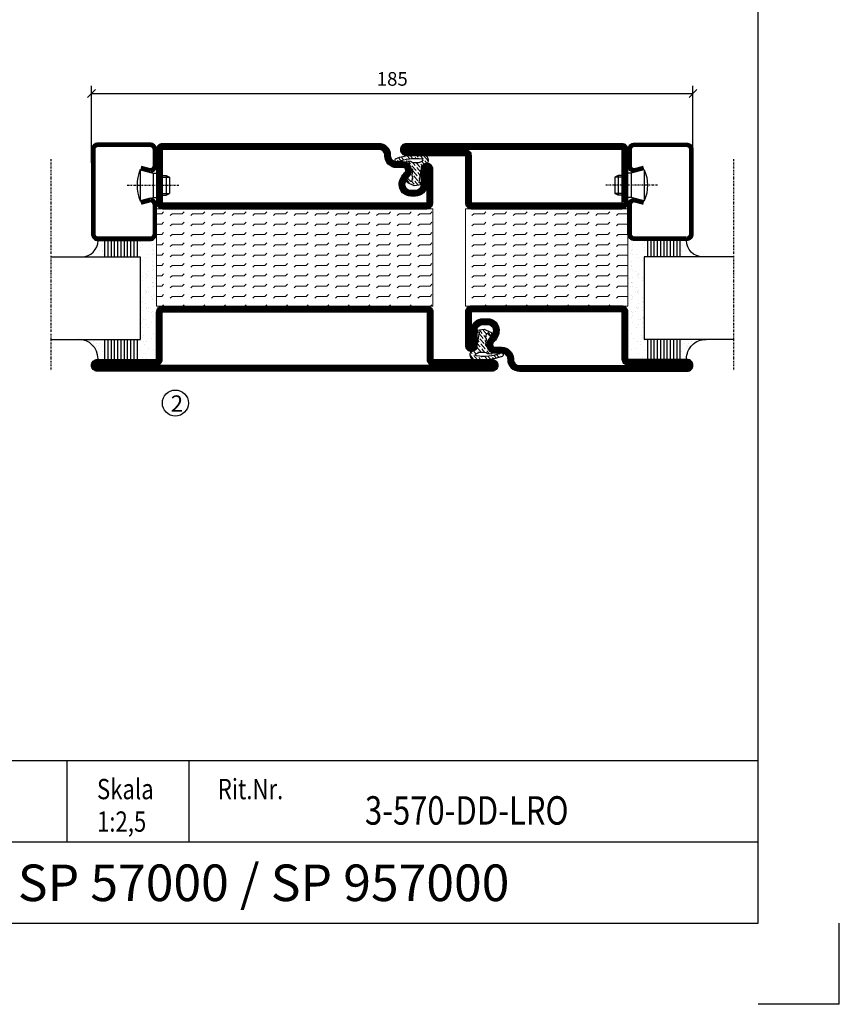
# Model space of a CAD drawing. Extents: x 0 to 1050, y 0 to 742.
# Drawn here: x 798 to 1050, y 0 to 303 of the extents above; entities that cross this region are included whole.
import ezdxf
from ezdxf.enums import TextEntityAlignment as Align

# ---------------------------------------------------------------- set-up
doc = ezdxf.new("R2010")
doc.units = 0
doc.linetypes.add('DASHDOT', pattern=[1, 0.5, -0.25, 0, -0.25])
doc.layers.get('0').update_dxf_attribs({"linetype": 'CONTINUOUS'})
doc.layers.get('DEFPOINTS').update_dxf_attribs({"linetype": 'CONTINUOUS'})
for name, color, linetype in [('CENTRUM', 3, 'DASHDOT'), ('FRAME050', 6, 'CONTINUOUS'), ('GLAS_MED_FOGNING', 2, 'CONTINUOUS'), ('ISOLATION', 2, 'CONTINUOUS'), ('ISOLATOR', 2, 'CONTINUOUS'), ('SPKONTUR', 7, 'CONTINUOUS'), ('STALPROFIL', 1, 'CONTINUOUS'), ('SVETEXT', 6, 'CONTINUOUS')]:
    doc.layers.add(name, color=color, linetype=linetype)
doc.styles.add('ROMANS', font='romans', dxfattribs={"width": 0.8})
doc.dimstyles.new('ROMANS', dxfattribs={"dimscale": 1.2, "dimtxt": 3.5, "dimasz": 2, "dimexe": 2, "dimexo": 1, "dimgap": 2, "dimtad": 1, "dimdsep": 46, "dimtxsty": 'ROMANS', "dimblk1": 'OBLIQUE', "dimblk2": 'OBLIQUE', "dimsah": 1, "dimcen": 2.5, "dimclrd": 2, "dimclre": 2, "dimclrt": 6, "dimadec": 0, "dimazin": 0, "dimtfac": 1, "dimtmove": 2, "dimatfit": 3, "dimfxl": 1, "dimtolj": 1, "dimarcsym": 0})

# ---------------------------------------------------------------- blocks, each defined once
blk = doc.blocks.new('_Oblique')
at = {"color": 0, "linetype": 'ByBlock', "lineweight": -2}
blk.add_line((-0.5, -0.5), (0.5, 0.5), dxfattribs=at)
blk = doc.blocks.new('*D25')
at = {"layer": 'DEFPOINTS', "color": 0, "transparency": 16777216}
for p in [(1005, 280.23), (820, 257.7), (1005, 257.7)]:
    blk.add_point(p, dxfattribs=at)
at = {"layer": 'GLAS_MED_FOGNING', "color": 2, "lineweight": -2, "transparency": 16777216}
for p, q in [((820, 258.9), (820, 282.63)), ((1005, 258.9), (1005, 282.63)), ((820, 280.23), (1005, 280.23))]:
    blk.add_line(p, q, dxfattribs=at)
at = {"layer": 'GLAS_MED_FOGNING', "color": 2, "lineweight": -2, "transparency": 16777216, "xscale": 2.4, "yscale": 2.4, "zscale": 2.4, "rotation": 180}
blk.add_blockref('_Oblique', (820, 280.23), dxfattribs=at)
at = {"layer": 'GLAS_MED_FOGNING', "color": 2, "lineweight": -2, "transparency": 16777216, "xscale": 2.4, "yscale": 2.4, "zscale": 2.4}
blk.add_blockref('_Oblique', (1005, 280.23), dxfattribs=at)
at = {"layer": 'GLAS_MED_FOGNING', "color": 6, "transparency": 16777216, "insert": (912.5, 284.73), "char_height": 4.2, "attachment_point": 5, "style": 'ROMANS'}
blk.add_mtext('\\A1;185', dxfattribs=at)
blk = doc.blocks.new('*X64')
at = {"color": 0}
for p, q in [((-54.91, 29.43), (-54.91, 29.43)), ((-54.35, 29.09), (-54.35, 29.09)), ((-53.67, 29.92), (-53.67, 29.92)), ((-51.87, 27.5), (-51.87, 27.5)), ((-51.63, 29.45), (-51.63, 29.45)), ((-51.01, 29.96), (-51.01, 29.96)), ((-50.85, 28.14), (-50.85, 28.14)), ((-50.59, 29.59), (-50.59, 29.59)), ((-49.52, 29.98), (-49.52, 29.98)), ((-49.27, 28.36), (-49.27, 28.36)), ((-48.97, 29.8), (-48.97, 29.8)), ((-48.68, 29.44), (-48.68, 29.44)), ((-45.73, 28.12), (-45.73, 28.12)), ((-45.64, 27.51), (-45.64, 27.51)), ((-43.29, 29.99), (-43.29, 29.99)), ((-42.45, 29.46), (-42.45, 29.46)), ((-41.27, 28.29), (-41.27, 28.29)), ((-40.9, 27.96), (-40.9, 27.96)), ((-40.33, 28.31), (-40.33, 28.31)), ((-39.41, 27.52), (-39.41, 27.52)), ((-36.22, 29.47), (-36.22, 29.47)), ((-35.09, 28.38), (-35.09, 28.38)), ((-55.28, 26.61), (-55.28, 26.61)), ((-53.54, 26.07), (-53.54, 26.07)), ((-48.14, 26.26), (-48.14, 26.26)), ((-47.28, 26.54), (-47.28, 26.54)), ((-46.91, 26.2), (-46.91, 26.2)), ((-44.41, 25.22), (-44.41, 25.22)), ((-43.37, 25.36), (-43.37, 25.36)), ((-42.91, 26.33), (-42.91, 26.33)), ((-41.74, 25.57), (-41.74, 25.57)), ((-39.16, 26.36), (-39.16, 26.36)), ((-39.02, 25.93), (-39.02, 25.93)), ((-37.98, 26.07), (-37.98, 26.07)), ((-37.79, 26.31), (-37.79, 26.31)), ((-36.36, 26.28), (-36.36, 26.28))]:
    blk.add_line(p, q, dxfattribs=at)
blk = doc.blocks.new('*X55')
at = {"color": 0}
for p, q in [((-57.66, 43.32), (-57.66, 43.32)), ((-57.29, 42.98), (-57.29, 42.98)), ((-57.17, 44.26), (-57.17, 44.26)), ((-56.72, 42.52), (-56.72, 42.52)), ((-56.58, 43.49), (-56.58, 43.49)), ((-56.12, 44.39), (-56.12, 44.39)), ((-59.16, 41.51), (-59.16, 41.51)), ((-55.55, 41.39), (-55.55, 41.39)), ((-61.36, 28.17), (-61.36, 28.17)), ((-61.13, 29.42), (-61.13, 29.42)), ((-59.73, 28.38), (-59.73, 28.38)), ((-58.79, 29.95), (-58.79, 29.95)), ((-58.1, 27.49), (-58.1, 27.49)), ((-57.02, 28.74), (-57.02, 28.74)), ((-56.08, 28.07), (-56.08, 28.07)), ((-55.98, 28.88), (-55.98, 28.88)), ((-55.75, 29.97), (-55.75, 29.97)), ((-58.66, 26.09), (-58.66, 26.09))]:
    blk.add_line(p, q, dxfattribs=at)
blk = doc.blocks.new('GLASV6_18')
at = {"layer": 'GLAS_MED_FOGNING'}
for p, q in [((9.6, 49), (9.6, 30)), ((9.6, 41), (3.6, 41)), ((9.6, 40), (3.6, 40)), ((9.6, 39), (3.6, 39)), ((9.6, 38), (3.6, 38)), ((9.6, 37), (3.6, 37)), ((9.6, 36), (3.6, 36)), ((9.6, 35), (3.6, 35)), ((9.6, 34), (3.6, 34)), ((9.6, 33), (3.6, 33)), ((9.6, 32), (3.6, 32)), ((9.6, 31), (3.6, 31))]:
    blk.add_line(p, q, dxfattribs=at)
blk.add_arc((3.6, 49), 6, 270, 0, dxfattribs=at)
blk.add_blockref('*X55', (65, 0), dxfattribs=at)
blk = doc.blocks.new('SP40020')
at = {"layer": 'CENTRUM'}
blk.add_line((-13, 34.07), (-13, 18), dxfattribs=at)
at = {"layer": 'GLAS_MED_FOGNING'}
for p, q in [((-8.2, 30), (-17.8, 30)), ((-17.8, 30), (-16.73, 26)), ((-8.2, 30), (-9.27, 26)), ((-9.27, 26), (-16.73, 26)), ((-16.73, 26), (-16.73, 25)), ((-9.27, 26), (-9.27, 25)), ((-16, 23.5), (-16, 22)), ((-10, 22), (-16, 22)), ((-16, 22), (-15.5, 21)), ((-15.5, 23.5), (-15.5, 21)), ((-10.5, 23.5), (-10.5, 21)), ((-10, 22), (-10.5, 21)), ((-10, 23.5), (-10, 22)), ((-10.5, 21), (-15.5, 21))]:
    blk.add_line(p, q, dxfattribs=at)
blk.add_arc((-13, 18.93), 12.07, 66.5445, 113.4555, dxfattribs=at)
blk = doc.blocks.new('SP43020')
at = {"layer": 'SPKONTUR'}
blk.add_lwpolyline([(-8.2, 30), (-9, 27, 0.414214), (-7, 25), (-2, 25, 0.414214), (0, 27), (0, 43, 0.414214), (-2, 45), (-28, 45, 0.414214), (-30, 43), (-30, 27, 0.414214), (-28, 25), (-19, 25, 0.414214), (-17, 27), (-17.8, 30)], format="xyb", dxfattribs=at)
at = {"layer": 'STALPROFIL', "const_width": 1.25}
blk.add_lwpolyline([(-7.59, 29.84), (-8.37, 26.93, 0.398381), (-7, 25.62), (-2, 25.62, 0.414214), (-0.62, 27), (-0.62, 43, 0.414214), (-2, 44.38), (-28, 44.38, 0.414214), (-29.37, 43), (-29.37, 27, 0.414214), (-28, 25.62), (-19, 25.62, 0.398381), (-17.63, 26.93), (-18.41, 29.84)], format="xyb", dxfattribs=at)
at = {"layer": 'GLAS_MED_FOGNING'}
blk.add_blockref('SP40020', (0, 0), dxfattribs=at)
blk = doc.blocks.new('*X56')
at = {"color": 0}
for p, q in [((-39.97, 46.52), (-39.97, 46.52)), ((-38.03, 42.56), (-38.03, 42.56)), ((-39.43, 41.14), (-39.43, 41.14)), ((-39.17, 41.45), (-39.17, 41.45)), ((-38.29, 41.72), (-38.29, 41.72)), ((-38.13, 41.58), (-38.13, 41.58)), ((-36.5, 41.8), (-36.5, 41.8)), ((-39.41, 27.52), (-39.41, 27.52)), ((-37.92, 30.16), (-37.92, 30.16)), ((-37.06, 30), (-37.06, 30)), ((-36.22, 29.47), (-36.22, 29.47)), ((-35.25, 30.05), (-35.25, 30.05)), ((-35.09, 28.38), (-35.09, 28.38)), ((-39.16, 26.36), (-39.16, 26.36)), ((-39.02, 25.93), (-39.02, 25.93)), ((-37.98, 26.07), (-37.98, 26.07)), ((-37.79, 26.31), (-37.79, 26.31)), ((-36.36, 26.28), (-36.36, 26.28))]:
    blk.add_line(p, q, dxfattribs=at)
blk = doc.blocks.new('GLASH5')
at = {"layer": 'GLAS_MED_FOGNING'}
for p, q in [((-25, 49), (-25, 30)), ((-20, 41), (-25, 41)), ((-20, 40), (-25, 40)), ((-20, 39), (-25, 39)), ((-20, 38), (-25, 38)), ((-20, 37), (-25, 37)), ((-20, 36), (-25, 36)), ((-20, 35), (-25, 35)), ((-20, 34), (-25, 34)), ((-20, 33), (-25, 33)), ((-20, 32), (-25, 32)), ((-20, 31), (-25, 31))]:
    blk.add_line(p, q, dxfattribs=at)
blk.add_arc((-20, 48), 5, 180, 270, dxfattribs=at)
blk.add_blockref('*X56', (15, 0), dxfattribs=at)
blk = doc.blocks.new('65_SP43020')
at = {"layer": 'CENTRUM'}
blk.add_lwpolyline([(0, 57.5), (-35, 57.5), (-55.4, 57.5), (-65, 57.5)], dxfattribs=at)
at = {"layer": 'GLAS_MED_FOGNING'}
for p, q in [((-55.4, 57.5), (-55.4, 49)), ((-30, 57.5), (-30, 49)), ((-30, 30), (-55.4, 30))]:
    blk.add_line(p, q, dxfattribs=at)
for name, p in [('GLASV6_18', (-65, 0)), ('SP43020', (5, 0))]:
    blk.add_blockref(name, p)
for name, p in [('GLASH5', (-5, 0)), ('*X64', (0, 0)), ('*X64', (5, -0.11))]:
    blk.add_blockref(name, p, dxfattribs=at)
blk = doc.blocks.new('rithuvud_2')
at = {"layer": 'FRAME050', "color": 5}
for p, q in [((-170, 20), (0, 20)), ((-85, 10), (-85, 20)), ((-70, 10), (-70, 20)), ((0, 0), (0, 20)), ((-115, 10), (0, 10)), ((-170.81, 0), (0, 0))]:
    blk.add_line(p, q, dxfattribs=at)
at = {"layer": 'SVETEXT', "color": 7, "style": 'ROMANS', "width": 0.8}
for s, p in [('Skala', (-81.33, 16.49)), ('Rit.Nr.', (-66.47, 16.49))]:
    blk.add_text(s, height=2.5, dxfattribs=at).set_placement(p, align=Align.MIDDLE_LEFT)
at = {"layer": 'SVETEXT', "style": 'ROMANS', "width": 0.8, "flags": 8}
blk.add_attdef('DRAWING_NUMBER', text='', height=3.5, dxfattribs=at).set_placement((-35.83, 13.41), align=Align.MIDDLE)
for tag, p in [('DATE', (-111.33, 12.49)), ('SCALE', (-81.33, 12.49))]:
    blk.add_attdef(tag, text='', height=2.5, dxfattribs=at).set_placement(p, align=Align.MIDDLE_LEFT)
at = {"layer": 'SVETEXT', "style": 'ROMANS', "flags": 8}
blk.add_attdef('TITLE1', text='', height=4.5, dxfattribs=at).set_placement((-60.83, 4.37), align=Align.MIDDLE)
blk = doc.blocks.new('8510')
at = {"layer": 'SPKONTUR'}
blk.add_lwpolyline([(-8.4, 11.9), (-8.4, 11.89), (-8.4, 11.9, -0.414214), (-5.9, 14.4), (-3.8, 14.4, 0.414214), (-2, 16.2), (-2, 16.4, -0.414214), (1.6, 20), (68.2, 20, -0.414214), (70, 18.2), (70, 1.8, -0.414214), (68.2, 0), (-13.2, 0, -0.414214), (-15, 1.8), (-15, 12.1, -0.414214), (-13.2, 13.9), (-13.2, 13.9, -0.414214), (-11.4, 12.1), (-11.4, 7.4, 0.414214), (-9.6, 5.6), (-8.2, 5.6, 0.414214), (-6.4, 7.4, 0.198912), (-7.28, 9.52), (-7.52, 9.76, -0.198912), (-8.4, 11.89)], format="xyb", dxfattribs=at)
blk.add_lwpolyline([(-6.65, 11.89), (-6.65, 11.9, -0.414214), (-5.9, 12.65), (-3.8, 12.65, 0.414214), (-0.25, 16.2), (-0.25, 16.4, -0.414214), (1.6, 18.25), (68.2, 18.25, -0.414214), (68.25, 18.2), (68.25, 1.8, -0.414214), (68.2, 1.75), (-13.2, 1.75, -0.414214), (-13.25, 1.8), (-13.25, 12.1, -0.413618), (-13.2, 12.15, -0.41358), (-13.15, 12.1), (-13.15, 7.4, 0.414214), (-9.6, 3.85), (-8.2, 3.85, 0.414214), (-4.65, 7.4, 0.198912), (-6.04, 10.76), (-6.28, 11, -0.198912)], format="xyb", close=True, dxfattribs=at)
at = {"layer": 'STALPROFIL', "const_width": 1.75}
blk.add_lwpolyline([(-7.52, 11.89), (-7.52, 11.9, -0.414214), (-5.9, 13.53), (-3.8, 13.53, 0.414214), (-1.13, 16.2), (-1.13, 16.4, -0.414214), (1.6, 19.12), (68.2, 19.12, -0.414214), (69.12, 18.2), (69.12, 1.8, -0.414214), (68.2, 0.88), (-13.2, 0.88, -0.414214), (-14.12, 1.8), (-14.12, 12.1, -0.414214), (-13.2, 13.02, -0.414214), (-12.28, 12.1), (-12.28, 7.4, 0.414214), (-9.6, 4.73), (-8.2, 4.73, 0.414214), (-5.52, 7.4, 0.198912), (-6.66, 10.14), (-6.9, 10.38, -0.198912)], format="xyb", close=True, dxfattribs=at)
blk = doc.blocks.new('SP40035')
at = {"layer": 'GLAS_MED_FOGNING', "lineweight": 0}
h = blk.add_hatch(dxfattribs=at)
h.set_pattern_fill('ANSI36', color=256, scale=0.25, angle=5, style=0)
h.set_pattern_definition([(50, (1250, -935), (0.2848244, 1.57429627), [1.984375, -0.396875, 0, -0.396875])])
h.paths.add_polyline_path([(6.28, 11.93, -0.354119), (6.48, 12.26), (6.63, 12.32, -0.206482), (7.71, 13.98, -0.042559), (8.12, 14.28, 0.7927), (8, 14.65), (6.9, 14.56, 0.177741), (6.78, 14.5), (6.71, 14.43, -0.198912), (6, 14.14), (4.43, 14.14, -0.155409), (3.85, 14.32, 0.0327), (3.54, 14.52, -0.977099), (3.45, 15.32, -0.132977), (10.82, 14.45, 0.048391), (10.91, 14.4), (11.2, 14.4, 0.020293), (11.35, 14.41, 0.593297), (11.43, 15.37, 0.066094), (6.59, 16.4), (3.67, 16.4, 0.01672), (2.43, 16.26, 0.695311), (1.97, 13.89, -0.169939), (3.05, 13.4, -0.085808), (3.42, 12.96), (3.44, 12.83, -0.105307), (3.6, 12.1), (3.6, 11.85), (4.21, 8.01, -0.463822), (4.11, 7.89), (3.86, 8.02, 0.250947), (3.6, 7.77), (3.6, 7.54, 0.062275), (3.64, 7.45), (5.74, 7.16, 0.129372), (5.89, 7.19), (7.85, 8.08, 0.605976), (7.76, 9.28), (6.8, 8.41, -0.440011), (6.44, 8.66), (6.29, 9.75, -0.305731), (6.38, 9.95), (6.43, 9.98, 0.305731), (6.53, 10.18)])
at = {"layer": 'ISOLATION', "flags": 128}
blk.add_lwpolyline([(2.43, 16.26, -0.122178), (11.43, 15.37, -1), (10.82, 14.45, 0.13322), (3.44, 15.32, 0.960853), (3.54, 14.52, -0.0327), (3.85, 14.32, 0.155409), (4.43, 14.14), (6, 14.14, 0.198912), (6.71, 14.43), (6.78, 14.5, -0.177741), (6.9, 14.56), (8, 14.65, -0.7927), (8.12, 14.28, 0.196607), (6.77, 12.46, -0.247298), (6.64, 12.32), (6.48, 12.26, 0.354119), (6.28, 11.93), (6.53, 10.18, -0.305731), (6.43, 9.98), (6.38, 9.95, 0.305731), (6.29, 9.75), (6.44, 8.66, 0.440011), (6.8, 8.41), (7.76, 9.28, -0.605976), (7.85, 8.08), (5.85, 7.18, -0.094896), (5.74, 7.16), (3.64, 7.45, -0.501378), (3.86, 8.02), (4.11, 7.89, 0.453318), (4.21, 8.01), (3.42, 12.96, 0.212342), (2.3, 13.75, -0.806331)], format="xyb", close=True, dxfattribs=at)
blk = doc.blocks.new('8522')
at = {"layer": 'SPKONTUR', "flags": 128}
blk.add_lwpolyline([(-15, -1.8), (-15, -16.4), (-33.2, -16.4, 0.414214), (-35, -18.2), (-35, -18.2, 0.414214), (-33.2, -20), (88.2, -20, 0.414214), (90, -18.2), (90, -18.2, 0.414214), (88.2, -16.4), (70, -16.4), (70, -1.8, 0.414214), (68.2, 0), (-13.2, 0, 0.414214)], format="xyb", close=True, dxfattribs=at)
at = {"layer": 'SPKONTUR'}
for points in [[(10, -18.25), (88.2, -18.25, 0.413617), (88.25, -18.2, 0.413581), (88.2, -18.15), (70, -18.15, -0.414214), (68.25, -16.4), (68.25, -1.8, 0.414214), (68.2, -1.75), (10, -1.75), (-13.2, -1.75, 0.414214), (-13.25, -1.8), (-13.25, -16.4, -0.414214), (-15, -18.15), (-33.2, -18.15, 0.413629), (-33.25, -18.2, 0.413569), (-33.2, -18.25)], [(88.2, -18.25), (88.2, -18.25, 0.413617), (88.25, -18.2, 0.413581), (88.2, -18.15), (70, -18.15, -0.414214), (68.25, -16.4), (68.25, -1.8, 0.414214), (68.2, -1.75), (68.2, -1.75), (-13.2, -1.75, 0.414214), (-13.25, -1.8), (-13.25, -16.4, -0.414214), (-15, -18.15), (-33.2, -18.15, 0.413629), (-33.25, -18.2, 0.413569), (-33.2, -18.25)]]:
    blk.add_lwpolyline(points, format="xyb", close=True, dxfattribs=at)
at = {"layer": 'STALPROFIL', "const_width": 1.75, "flags": 128}
blk.add_lwpolyline([(88.2, -17.28), (70, -17.28, -0.414214), (69.12, -16.4), (69.12, -1.8, 0.414214), (68.2, -0.88), (68.2, -0.88), (-13.2, -0.88, 0.414214), (-14.12, -1.8), (-14.12, -16.4, -0.414214), (-15, -17.28), (-33.2, -17.28, 0.414214), (-34.12, -18.2, 0.414214), (-33.2, -19.12), (88.2, -19.12, 0.414214), (89.12, -18.2, 0.414214)], format="xyb", close=True, dxfattribs=at)
blk.add_lwpolyline([(88.2, -19.12), (88.2, -19.12)], dxfattribs=at)
blk = doc.blocks.new('*U229')
at = {"layer": 'ISOLATOR', "lineweight": 0}
h = blk.add_hatch(dxfattribs=at)
h.set_pattern_fill('FLEX', color=256, scale=0.5, style=0)
h.set_pattern_definition([(0, (305, -995.0312), (0, 3.175), [3.175, -3.175]), (45, (308.175, -995.0312), (2e-16, 3.175), [0.79375, -2.902628, 0.79375, -4.490128])])
h.paths.add_polyline_path([(-25, -20), (-25, -50), (60, -50), (60, -20)])
blk.add_lwpolyline([(60, -50), (-25, -50), (-25, -20), (60, -20)], close=True, dxfattribs=at)
at = {"lineweight": 0, "xscale": -1}
for name, p in [('8510', (45, -20)), ('SP40035', (60, -20)), ('8522', (45, -50))]:
    blk.add_blockref(name, p, dxfattribs=at)
blk = doc.blocks.new('5021')
at = {"layer": 'SPKONTUR'}
for points in [[(-15, -16.4), (-15, -1.8, -0.414214), (-13.2, 0), (33.2, 0, -0.414214), (35, -1.8), (35, -18.2, -0.414214), (33.2, -20), (-33.2, -20, -0.414214), (-35, -18.2), (-35, -18.2, -0.414214), (-33.2, -16.4)], [(-13.25, -16.4), (-13.25, -1.8, -0.414214), (-13.2, -1.75), (33.2, -1.75, -0.414214), (33.25, -1.8), (33.25, -18.2, -0.414214), (33.2, -18.25), (-33.2, -18.25, -0.413618), (-33.25, -18.2, -0.413579), (-33.2, -18.15), (-15, -18.15, 0.414214)]]:
    blk.add_lwpolyline(points, format="xyb", close=True, dxfattribs=at)
at = {"layer": 'STALPROFIL', "const_width": 1.75}
blk.add_lwpolyline([(-14.13, -16.4), (-14.13, -1.8, -0.414214), (-13.2, -0.87), (33.2, -0.87, -0.414214), (34.12, -1.8), (34.12, -18.2, -0.414214), (33.2, -19.12), (-33.2, -19.12, -0.414214), (-34.13, -18.2, -0.414214), (-33.2, -17.27), (-15, -17.27, 0.414214)], format="xyb", close=True, dxfattribs=at)
blk = doc.blocks.new('5011')
at = {"layer": 'SPKONTUR'}
blk.add_lwpolyline([(-8.4, 11.9), (-8.4, 11.89), (-8.4, 11.9, -0.414214), (-5.9, 14.4), (-3.8, 14.4, 0.414214), (-2, 16.2), (-2, 16.4, -0.414214), (1.6, 20), (53.2, 20, -0.414214), (55, 18.2), (55, 18.2, -0.414214), (53.2, 16.4), (35, 16.4), (35, 1.8, -0.414214), (33.2, 0), (-13.2, 0, -0.414214), (-15, 1.8), (-15, 12.1, -0.414214), (-13.2, 13.9), (-13.2, 13.9, -0.414214), (-11.4, 12.1), (-11.4, 7.4, 0.414214), (-9.6, 5.6), (-8.2, 5.6, 0.414214), (-6.4, 7.4, 0.198912), (-7.28, 9.52), (-7.52, 9.76, -0.198912), (-8.4, 11.89)], format="xyb", dxfattribs=at)
blk.add_lwpolyline([(-6.65, 11.89), (-6.65, 11.9, -0.414214), (-5.9, 12.65), (-3.8, 12.65, 0.414214), (-0.25, 16.2), (-0.25, 16.4, -0.414214), (1.6, 18.25), (53.2, 18.25, -0.413617), (53.25, 18.2, -0.413581), (53.2, 18.15), (35, 18.15, 0.414214), (33.25, 16.4), (33.25, 1.8, -0.414214), (33.2, 1.75), (-13.2, 1.75, -0.414214), (-13.25, 1.8), (-13.25, 12.1, -0.413618), (-13.2, 12.15, -0.41358), (-13.15, 12.1), (-13.15, 7.4, 0.414214), (-9.6, 3.85), (-8.2, 3.85, 0.414214), (-4.65, 7.4, 0.198912), (-6.04, 10.76), (-6.28, 11, -0.198912)], format="xyb", close=True, dxfattribs=at)
at = {"layer": 'STALPROFIL', "const_width": 1.75}
blk.add_lwpolyline([(-7.52, 11.89), (-7.52, 11.9, -0.414214), (-5.9, 13.52), (-3.8, 13.52, 0.414214), (-1.12, 16.2), (-1.12, 16.4, -0.414214), (1.6, 19.12), (53.2, 19.12, -0.414214), (54.12, 18.2, -0.414214), (53.2, 17.27), (35, 17.27, 0.414214), (34.12, 16.4), (34.12, 1.8, -0.414214), (33.2, 0.88), (-13.2, 0.88, -0.414214), (-14.12, 1.8), (-14.12, 12.1, -0.414214), (-13.2, 13.02, -0.414214), (-12.28, 12.1), (-12.28, 7.4, 0.414214), (-9.6, 4.73), (-8.2, 4.73, 0.414214), (-5.52, 7.4, 0.198912), (-6.66, 10.14), (-6.9, 10.38, -0.198912)], format="xyb", close=True, dxfattribs=at)
blk = doc.blocks.new('*U230')
at = {"layer": 'ISOLATOR', "lineweight": 0}
h = blk.add_hatch(dxfattribs=at)
h.set_pattern_fill('FLEX', color=256, scale=0.5, style=0)
h.set_pattern_definition([(0, (220, -995.0312), (0, 3.175), [3.175, -3.175]), (45, (223.175, -995.0312), (2e-16, 3.175), [0.79375, -2.902628, 0.79375, -4.490128])])
h.paths.add_polyline_path([(25, 20), (25, 50), (-25, 50), (-25, 20)])
blk.add_lwpolyline([(-25, 50), (25, 50), (25, 20), (-25, 20)], close=True, dxfattribs=at)
at = {"lineweight": 0, "xscale": -1, "rotation": 180}
for name, p in [('5021', (-10, 50)), ('5011', (-10, 20)), ('SP40035', (-25, 20))]:
    blk.add_blockref(name, p, dxfattribs=at)

msp = doc.modelspace()

# ---------------------------------------------------------------- linework, layer by layer
at = {"layer": 'FRAME050', "color": 5}
for p, q in [((1025, 25), (1025, 717.5)), ((25, 25), (1025, 25)), ((1050, 0), (1050, 25)), ((1050, 0), (1025, 0)), ((1050, 0), (1025, 0)), ((1050, 0), (1025, 0)), ((1050, 0), (1025, 0))]:
    msp.add_line(p, q, dxfattribs=at)
at = {"layer": 'GLAS_MED_FOGNING'}
msp.add_circle((845.788, 184.996), 4, dxfattribs=at)

# ---------------------------------------------------------------- block references
at = {"rotation": 90}
msp.add_blockref('65_SP43020', (865, 260.001), dxfattribs=at)
at = {"lineweight": 0}
for name, p in [('*U229', (865, 264.801)), ('*U230', (960, 194.803))]:
    msp.add_blockref(name, p, dxfattribs=at)
at = {"xscale": -1, "rotation": 270}
msp.add_blockref('65_SP43020', (960, 260), dxfattribs=at)
ref = msp.add_blockref('rithuvud_2', (1025, 25), dxfattribs=dict(xscale=2.5, yscale=2.5, zscale=2.5))
ref.add_attrib('SCALE', '1:2,5', dxfattribs={"layer": 'SVETEXT', "height": 6.25, "style": 'ROMANS', "width": 0.8}).set_placement((821.681, 56.224), align=Align.MIDDLE_LEFT)
ref.add_attrib('DRAWING_NUMBER', '3-570-DD-LRO', dxfattribs={"layer": 'SVETEXT', "height": 8.75, "style": 'ROMANS', "width": 0.8}).set_placement((935.413, 58.521), align=Align.MIDDLE)
ref.add_attrib('TITLE1', 'SP 57000 / SP 957000', dxfattribs={"layer": 'SVETEXT', "height": 11.25, "style": 'ROMANS'}).set_placement((872.931, 35.926), align=Align.MIDDLE)

# ---------------------------------------------------------------- texts
at = {"layer": 'CENTRUM', "insert": (844.374, 187.354), "char_height": 5, "width": 7.5, "attachment_point": 1, "style": 'ROMANS'}
msp.add_mtext('{\\C6;2}', dxfattribs=at)

# ---------------------------------------------------------------- dimensions: what is measured, and where the dimension line sits
at = {"layer": 'GLAS_MED_FOGNING'}
dim = msp.add_linear_dim(base=(1005, 280.228), p1=(820, 257.7), p2=(1005, 257.7), dimstyle='ROMANS', dxfattribs=at)
dim.commit()
dim.dimension.update_dxf_attribs({"geometry": '*D25', "text_midpoint": (912.5, 284.728)})

doc.saveas('drawing.dxf')
